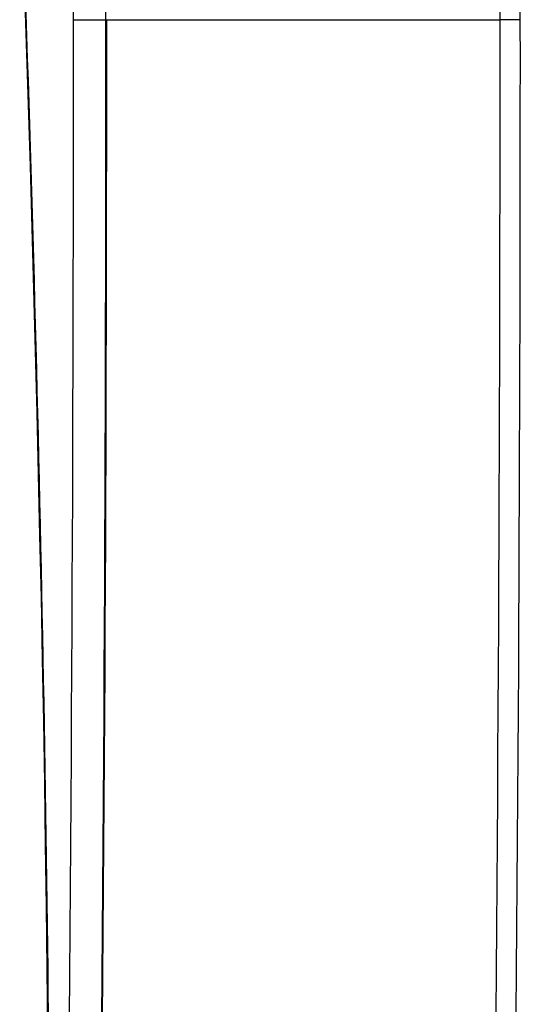
# Model space of a CAD drawing. Units: millimetres. Extents: x 5944 to 9084, y 1295 to 3777.
# Drawn here: x 7063 to 7123, y 1509 to 1626 of the extents above; entities that cross this region are included whole.
import ezdxf

# ---------------------------------------------------------------- set-up
doc = ezdxf.new("R2010")
doc.units = ezdxf.units.MM
doc.header["$LTSCALE"] = 326.7
doc.layers.get('0').update_dxf_attribs({"linetype": 'CONTINUOUS'})

msp = doc.modelspace()

# ---------------------------------------------------------------- linework, layer by layer
at = {"color": 9, "linetype": 'Continuous'}
msp.add_line((7073.41, 1626.06), (7120.32, 1626.05), dxfattribs=at)
at = {"color": 7, "linetype": 'Continuous'}
msp.add_lwpolyline([(7063.14, 1645.07), (7063.41, 1637.8), (7063.67, 1630.52), (7063.91, 1623.23), (7064.15, 1615.93), (7064.38, 1608.62), (7064.59, 1601.31), (7064.8, 1593.99), (7065, 1586.67), (7065.18, 1579.34), (7065.36, 1572), (7065.52, 1564.66), (7065.68, 1557.32), (7065.82, 1549.97), (7065.96, 1542.62), (7066.08, 1535.26), (7066.19, 1527.9), (7066.3, 1520.54), (7066.39, 1513.18), (7066.47, 1505.81)], dxfattribs=at)
at = {"color": 9, "linetype": 'Continuous'}
for centre, radius, start, end in [((-15482.84, 1616.8), 22552.39, 0.023514, 0.237995), ((-15492.08, 1616.8), 22565.49, 0.023505, 0.238004), ((-15435.5, 1616.8), 22555.83, 0.023514, 0.237995), ((-6048.68, 1620.3), 13118.23, 358.582164, 0.02512), ((-6059.75, 1620.3), 13133.16, 358.582303, 0.02512), ((-6001.93, 1620.31), 13122.25, 358.588472, 0.025099)]:
    msp.add_arc(centre, radius, start, end, dxfattribs=at)
at = {"color": 7, "linetype": 'Continuous'}
for centre, radius, start, end in [((-15421.42, 1616.8), 22544.15, 0.023514, 0.237995), ((-6059.67, 1620.3), 13133.17, 358.582264, 0.02512), ((-5987.84, 1620.31), 13110.57, 358.58768, 0.025101)]:
    msp.add_arc(centre, radius, start, end, dxfattribs=at)
at = {"color": 9, "linetype": 'Continuous'}
for points, knots in [([(7063.22, 1645.2), (7064.27, 1617.06), (7065.92, 1560.69), (7067.01, 1476.17), (7066.74, 1391.74), (7065.67, 1335.54), (7064.9, 1307.49)], [0, 0, 0, 0, 0.250101, 0.500797, 0.750741, 1, 1, 1, 1]), ([(7069.55, 1626.05), (7069.72, 1626.05), (7070.2, 1626.06), (7071.48, 1626.06), (7072.6, 1626.06), (7073.41, 1626.06)], [0, 0, 0, 0, 0.132227, 0.36778, 1, 1, 1, 1]), ([(7122.73, 1626.05), (7122.73, 1626.05), (7122.73, 1626.05), (7122.72, 1626.05), (7122.72, 1626.05), (7122.71, 1626.05), (7122.7, 1626.05), (7122.68, 1626.05), (7122.66, 1626.05), (7122.63, 1626.05), (7122.59, 1626.05), (7122.54, 1626.05), (7122.45, 1626.05), (7122.34, 1626.05), (7122.2, 1626.05), (7122.05, 1626.05), (7121.88, 1626.05), (7121.63, 1626.05), (7121.27, 1626.05), (7120.81, 1626.05), (7120.49, 1626.05), (7120.32, 1626.05)], [0, 0, 0, 0, 0.000286, 0.001132, 0.002539, 0.004508, 0.010127, 0.017981, 0.028055, 0.040335, 0.0548, 0.071425, 0.111047, 0.158941, 0.214792, 0.278233, 0.348849, 0.426176, 0.598891, 0.791852, 1, 1, 1, 1])]:
    msp.add_open_spline(points, degree=3, knots=knots, dxfattribs=at)

doc.saveas('drawing.dxf')
